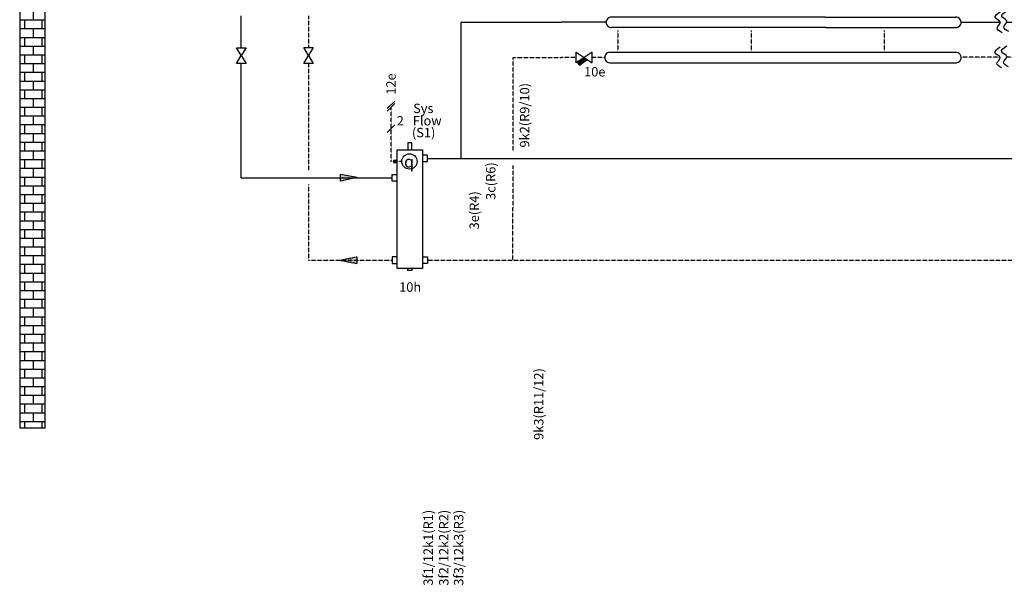
# Model space of a CAD drawing. Units: millimetres. Extents: x 2672 to 25774, y 1066 to 54780.
# Drawn here: x 8270 to 12458, y 22629 to 25034 of the extents above; entities that cross this region are included whole.
import ezdxf

# ---------------------------------------------------------------- set-up
doc = ezdxf.new("R2010")
doc.units = ezdxf.units.MM
doc.linetypes.add('DASHEDX2', pattern=[1.5, 1, -0.5])
for name, color, linetype in [('VG_0_General', 7, 'Continuous'), ('VG_0_TEXT', 7, 'Continuous'), ('VG_H_FP', 1, 'Continuous'), ('VG_H_RP', 5, 'DASHEDX2'), ('VG_H_SYMBOL', 7, 'Continuous'), ('VG_H_TEXT', 7, 'Continuous'), ('VG_HEAT', 7, 'Continuous'), ('VG_MCT_LINE_ELV', 7, 'DASHEDX2'), ('VG_MCT_TEXT', 7, 'Continuous')]:
    doc.layers.add(name, color=color, linetype=linetype)
doc.styles.get("Standard").update_dxf_attribs({"font": 'arial.ttf'})

# ---------------------------------------------------------------- blocks, each defined once
blk = doc.blocks.new('return_H')
at = {"layer": 'VG_H_RP', "ltscale": 2}
h = blk.add_hatch(color=256, dxfattribs=at)
h.dxf.hatch_style = 1
h.paths.add_polyline_path([(0, 0), (21.5, 4.4), (21.5, -4.1)])
at = {"layer": 'VG_H_RP'}
for p, q in [((0, 0), (21.5, 4.4)), ((21.5, 4.4), (21.5, -4.1)), ((0, 0), (21.5, -4.1))]:
    blk.add_line(p, q, dxfattribs=at)
blk = doc.blocks.new('wire_ending_vertical')
at = {"layer": 'VG_MCT_TEXT', "color": 7}
for p, q in [((4.8, 4.8), (-4.8, -4.8)), ((4.8, 1.6), (-4.8, -8))]:
    blk.add_line(p, q, dxfattribs=at)
blk = doc.blocks.new('*U16')
at = {"layer": 'VG_0_General'}
blk.add_lwpolyline([(156.7, 468.9), (264.3, 468.9), (264.3, -35.5), (156.7, -35.5)], close=True, dxfattribs=at)
for points in [[(218.9, 468.9), (218.9, 499.5), (202.1, 499.5), (202.1, 468.9)], [(156.7, 424.6), (141.4, 424.6), (141.4, 416.2), (156.7, 416.2)], [(264.3, 419.4), (285.3, 419.4), (285.3, 447.3), (264.7, 447.3)], [(156.7, 337), (135.7, 337), (135.7, 364.9), (156.3, 364.9)], [(156.7, 13.9), (135.7, 13.9), (135.7, -13.9), (156.3, -13.9)], [(264.3, 13.9), (285.3, 13.9), (285.3, -13.9), (264.7, -13.9)], [(218.9, -35.5), (218.9, -44.2), (202.1, -44.2), (202.1, -35.5)]]:
    blk.add_lwpolyline(points, dxfattribs=at)
at = {"layer": 'VG_H_SYMBOL', "ltscale": 2}
blk.add_circle((209, 420.4), 32.5, dxfattribs=at)
at = {"layer": 'VG_MCT_LINE_ELV'}
for p, q in [((130.9, 420.4), (130.9, 650.5)), ((176.5, 420.4), (130.9, 420.4))]:
    blk.add_line(p, q, dxfattribs=at)
at = {"layer": 'VG_MCT_TEXT', "color": 7}
blk.add_line((146.8, 575.4), (115, 543.6), dxfattribs=at)
at = {"layer": 'VG_MCT_LINE_ELV', "xscale": 3.333333333333333, "yscale": 3.333333333333333, "zscale": 3.333333333333333}
blk.add_blockref('wire_ending_vertical', (130.9, 661.1), dxfattribs=at)
blk.add_attdef('(Sn)', (219.7, 523), '', height=40)
at = {"layer": 'VG_H_SYMBOL', "linetype": 'Continuous', "insert": (207.3, 419.2), "char_height": 50, "width": 39.67, "attachment_point": 5}
blk.add_mtext('{\\Fgreekc|c0;q}', dxfattribs=at)
at = {"layer": 'VG_MCT_TEXT', "color": 7}
for s, p in [('Sys', (224.7, 625.9)), ('2', (155, 573.1)), ('Flow', (223.4, 573.4))]:
    blk.add_text(s, height=40, dxfattribs=at).set_placement(p)
at = {"layer": 'VG_MCT_TEXT'}
blk.add_text('10h', height=40, dxfattribs=at).set_placement((165.3, -134))
blk = doc.blocks.new('*U23')
at = {"layer": 'VG_0_General'}
h = blk.add_hatch(color=256, dxfattribs=at)
h.dxf.hatch_style = 1
h.paths.add_polyline_path([(108.5, -52.9), (96.6, -44.9), (67, -64.6), (76.6, -77)])
for p, q in [((1121.6, 127.1), (211.7, 127.1)), ((1121.6, 127.1), (1677.4, 127.1)), ((1123.9, 82.6), (211.9, 82.5)), ((1123.9, 82.6), (1679.8, 82.6)), ((205.8, -22.6), (1121.6, -22.6)), ((1121.6, -22.6), (1677.5, -22.6)), ((206.3, -67.2), (1123.9, -67.1)), ((1124, -67.1), (1679.8, -67.1))]:
    blk.add_line(p, q, dxfattribs=at)
for centre, start, end in [((211.9, 104.8), 89.9245, 270.0755), ((1677.5, 104.8), 269.993, 95.9867), ((205.8, -44.9), 89.9245, 270.0755), ((1677.5, -44.9), 269.993, 95.9799)]:
    blk.add_arc(centre, 22.3, start, end, dxfattribs=at)
at = {"layer": 'VG_H_FP'}
for p, q in [((189.6, 104.8), (0, 104.8)), ((1699.7, 105.9), (1866, 105.8)), ((1894.6, 105.8), (2057.1, 105.8))]:
    blk.add_line(p, q, dxfattribs=at)
at = {"layer": 'VG_H_RP'}
for p, q in [((2344.8, 128.5), (2344.8, 128.5)), ((2854.5, 128.5), (2854.5, 128.5)), ((239.6, 69.5), (239.6, -22.6)), ((806.3, 69.5), (806.3, -22.6)), ((1372.9, 69.5), (1372.9, -22.6)), ((2107.1, 70.5), (2107.1, -21.6)), ((2673.8, 70.5), (2673.8, -21.6)), ((2344.7, -21.1), (2344.7, -21.1)), ((2854.4, -21.1), (2854.4, -21.1)), ((62.6, -44.9), (0, -44.9)), ((183.5, -44.9), (130.5, -44.9)), ((1865.2, -43.8), (1699.8, -43.7)), ((2057, -43.8), (1893.6, -43.8))]:
    blk.add_line(p, q, dxfattribs=at)
at = {"layer": 'VG_H_SYMBOL'}
blk.add_lwpolyline([(130.5, -22.3), (62.6, -67.5), (62.6, -22.3), (130.5, -67.5)], close=True, dxfattribs=at)
blk.add_lwpolyline([(67, -64.6), (76.6, -77), (108.5, -52.9)], dxfattribs=at)
for points in [[(1873.7, 60.7), (1852.9, 80.7), (1866.6, 104.1), (1845.2, 124), (1866.8, 150.2)], [(1902, 65.3), (1881.2, 85.3), (1894.9, 108.6), (1873.4, 128.5), (1895.1, 154.7)], [(1872.7, -88.8), (1852, -68.8), (1865.7, -45.5), (1844.2, -25.6), (1865.9, 0.7)], [(1901, -84.3), (1880.2, -64.2), (1893.9, -40.9), (1872.5, -21), (1894.1, 5.2)]]:
    blk.add_spline(points, degree=3, dxfattribs=at)
at = {"layer": 'VG_HEAT'}
for p, q in [((2985.3, 128.5), (2079.8, 128.5)), ((2985.3, 83.1), (2079.8, 83)), ((2985.2, -21.1), (2079.7, -21.1)), ((2985.2, -66.5), (2079.7, -66.5))]:
    blk.add_line(p, q, dxfattribs=at)
for centre, start, end in [((2079.8, 105.8), 89.9245, 270.0755), ((2985.3, 105.8), 269.928, 90.0791), ((2079.7, -43.8), 89.9245, 270.0755), ((2985.2, -43.8), 269.928, 90.0791)]:
    blk.add_arc(centre, 22.7, start, end, dxfattribs=at)
at = {"layer": 'VG_0_TEXT', "insert": (95.7, -85.4), "char_height": 40, "width": 79.101, "attachment_point": 1}
blk.add_mtext('10e', dxfattribs=at)

msp = doc.modelspace()

# ---------------------------------------------------------------- hatches: boundary and pattern name
at = {"layer": 'VG_0_General'}
h = msp.add_hatch(dxfattribs=at)
h.set_pattern_fill('AR-B816', color=256, scale=0.182665)
h.set_pattern_definition([(0, (-3072497.15, -241098.993), (0, 37.11748767), []), (90, (-3072497.15, -241098.993), (-37.11748767, 37.11748767), [37.1174877, -37.1174877])])
h.paths.add_polyline_path([(8269.5, 23299.3), (8378.5, 23299.3), (8378.5, 26974.9), (8269.5, 26974.9)])
at = {"layer": 'VG_H_FP', "ltscale": 2}
h = msp.add_hatch(color=256, dxfattribs=at)
h.dxf.hatch_style = 1
h.paths.add_polyline_path([(9705.4, 24362.8), (9633.6, 24348), (9633.6, 24376.3)])

# ---------------------------------------------------------------- linework, layer by layer
at = {"layer": 'VG_0_General'}
for points in [[(8269.7, 23299.3), (8378.4, 23299.3), (8378.4, 26974.9), (8269.7, 26974.9)], [(9192.1, 24915.4), (9232.5, 24915.4), (9212.3, 24881.8), (9232.5, 24848.1), (9192.1, 24848.1), (9212.3, 24881.8)], [(9478.1, 24915.5), (9518.4, 24915.5), (9498.3, 24881.8), (9518.4, 24848.2), (9478.1, 24848.2), (9498.3, 24881.8)]]:
    msp.add_lwpolyline(points, close=True, dxfattribs=at)
at = {"layer": 'VG_H_FP'}
for p, q in [((10003.9, 24444.8), (13824.7, 24444.8)), ((9212.3, 24362.4), (9854.2, 24362.4)), ((9705.4, 24362.8), (9633.6, 24376.3)), ((9633.6, 24348), (9633.6, 24376.3)), ((9705.4, 24362.8), (9633.6, 24348))]:
    msp.add_line(p, q, dxfattribs=at)
for points in [[(9212.3, 24915.4), (9212.3, 25050.8)], [(10147.2, 24444.8), (10147.2, 25023.2), (10574.8, 25023.2)], [(9212.3, 24362.4), (9212.3, 24848.1)]]:
    msp.add_lwpolyline(points, dxfattribs=at)
at = {"layer": 'VG_H_RP'}
for p, q in [((9498.3, 25050.8), (9498.3, 24915.5)), ((9498.3, 24881.8), (9498.3, 24881.8)), ((9498.3, 24881.8), (9498.3, 24881.8)), ((9498.3, 24848.2), (9498.3, 24392.4)), ((10368.4, 24474.8), (10369, 24873.5)), ((10369, 24873.5), (10574.8, 24873.5)), ((10367.8, 24011.4), (10368.4, 24414.8)), ((9498.8, 24333), (9498.7, 24011.4)), ((9498.7, 24011.4), (9854.2, 24011.4)), ((10003.9, 24011.4), (13586.8, 24011.4))]:
    msp.add_line(p, q, dxfattribs=at)

# ---------------------------------------------------------------- block references
at = {"layer": 'VG_0_TEXT'}
msp.add_blockref('*U23', (10574.8, 24918.4), dxfattribs=at)
msp.add_blockref('*U16', (9718.5, 24011.4), dxfattribs=at).add_auto_attribs({'(Sn)': '(S1)'})
at = {"layer": 'VG_H_RP', "xscale": 3.333333333333333, "yscale": 3.333333333333333, "zscale": 3.333333333333333}
msp.add_blockref('return_H', (9631.7, 24011.7), dxfattribs=at)

# ---------------------------------------------------------------- texts
at = {"layer": 'VG_H_TEXT'}
msp.add_text('12e', height=40, rotation=90, dxfattribs=at).set_placement((9869, 24715.4))
at = {"layer": 'VG_MCT_TEXT', "char_height": 40, "attachment_point": 1, "rotation": 90}
for s, heights, insert in [('\\A1;\\pi-138.6315;9k2(R9/10)', [0], (10397.5, 30036)), ('\\A1;\\pi-29.84569;3c(R6)', [0], (10253.4, 25461.9)), ('\\A1;\\pi-32.98348;3e(R4)', [0], (10183.2, 25461.9)), ('\\A1;\\pi-169.70926;9k3(R11/12)', [0], (10457.5, 30036)), ('\\pi-185.20721;3f1/12k1(R1)', [15.7], (9987.1, 30036)), ('\\A1;\\pi-185.20721;3f2/12k2(R2)', [0], (10053.7, 30036)), ('\\A1;\\pi-185.20721;3f3/12k3(R3)', [0], (10117, 30036))]:
    msp.add_mtext_dynamic_manual_height_columns(s, width=133.456, gutter_width=75, heights=heights, dxfattribs=dict(at, insert=insert))

doc.saveas('drawing.dxf')
